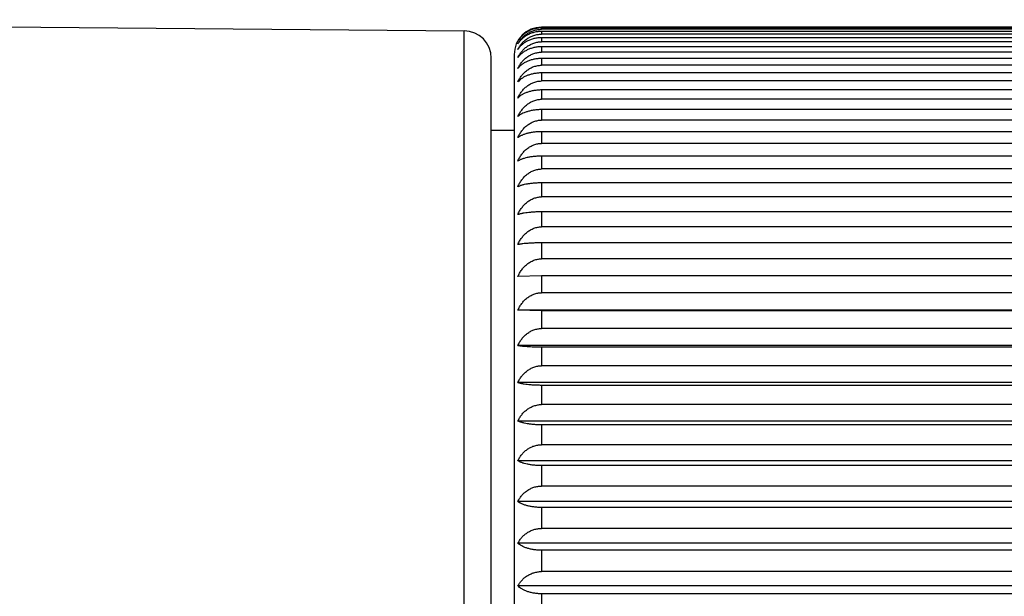
# Model space of a CAD drawing. Units: inches. Extents: x 0 to 11, y 0 to 8.5.
# Drawn here: x 5.7 to 6, y 6 to 6.2 of the extents above; entities that cross this region are included whole.
import ezdxf

# ---------------------------------------------------------------- set-up
doc = ezdxf.new("R2010")
doc.units = ezdxf.units.IN
doc.header["$LTSCALE"] = 0.605
doc.header["$MEASUREMENT"] = 0
doc.layers.get('0').update_dxf_attribs({"linetype": 'CONTINUOUS'})

msp = doc.modelspace()

# ---------------------------------------------------------------- linework, layer by layer
at = {"color": 7, "linetype": 'CONTINUOUS'}
for p, q in [((5.8568, 6.14932), (5.8568, 6.14929)), ((6.224, 6.14932), (5.8568, 6.14932)), ((6.224, 6.14929), (5.8568, 6.14929)), ((5.8568, 6.14906), (5.8568, 6.14861)), ((6.224, 6.14906), (5.8568, 6.14906)), ((5.83138, 5.67659), (5.83138, 6.14811)), ((6.224, 6.14861), (5.8568, 6.14861)), ((5.8568, 6.14791), (5.8568, 6.14701)), ((6.224, 6.14791), (5.8568, 6.14791)), ((6.224, 6.14701), (5.8568, 6.14701)), ((5.8568, 6.14585), (5.8568, 6.1445)), ((6.224, 6.14585), (5.8568, 6.14585)), ((6.224, 6.1445), (5.8568, 6.1445)), ((5.8568, 6.14288), (5.8568, 6.1411)), ((6.224, 6.14288), (5.8568, 6.14288)), ((5.8478, 6.14032), (5.8478, 5.68432)), ((6.224, 6.1411), (5.8568, 6.1411)), ((5.8403, 5.68559), (5.8403, 6.13911)), ((5.8568, 6.13903), (5.8568, 6.13681)), ((6.224, 6.13903), (5.8568, 6.13903)), ((6.224, 6.13681), (5.8568, 6.13681)), ((5.8568, 6.13429), (5.8568, 6.13165)), ((6.224, 6.13429), (5.8568, 6.13429)), ((6.224, 6.13165), (5.8568, 6.13165)), ((5.8568, 6.1287), (5.8568, 6.12565)), ((6.224, 6.1287), (5.8568, 6.1287)), ((6.224, 6.12565), (5.8568, 6.12565)), ((5.8568, 6.12227), (5.8568, 6.11882)), ((6.224, 6.12227), (5.8568, 6.12227)), ((6.224, 6.11882), (5.8568, 6.11882)), ((5.8478, 6.11545), (5.8403, 6.11545)), ((5.8568, 6.11503), (5.8568, 6.11119)), ((6.224, 6.11503), (5.8568, 6.11503)), ((6.224, 6.11119), (5.8568, 6.11119)), ((5.8568, 6.10701), (5.8568, 6.10279)), ((6.224, 6.10701), (5.8568, 6.10701)), ((6.224, 6.10279), (5.8568, 6.10279)), ((5.8568, 6.09823), (5.8568, 6.09365)), ((6.224, 6.09823), (5.8568, 6.09823)), ((6.224, 6.09365), (5.8568, 6.09365)), ((5.8568, 6.08873), (5.8568, 6.08381)), ((6.224, 6.08873), (5.8568, 6.08873)), ((6.224, 6.08381), (5.8568, 6.08381)), ((5.8568, 6.07855), (5.8568, 6.07331)), ((6.224, 6.07855), (5.8568, 6.07855)), ((6.224, 6.07331), (5.8568, 6.07331)), ((5.8568, 6.06773), (5.849, 6.06753)), ((5.8568, 6.06773), (5.8568, 6.06218)), ((6.224, 6.06773), (5.8568, 6.06773)), ((6.224, 6.06218), (5.8568, 6.06218)), ((6.224, 6.05647), (5.849, 6.05647)), ((5.8568, 6.0563), (5.849, 6.05647)), ((5.8568, 6.0563), (5.8568, 6.05048)), ((6.224, 6.0563), (5.8568, 6.0563)), ((6.224, 6.05048), (5.8568, 6.05048)), ((6.224, 6.04485), (5.849, 6.04485)), ((5.8568, 6.04432), (5.8568, 6.03824)), ((6.224, 6.04432), (5.8568, 6.04432)), ((6.224, 6.03824), (5.8568, 6.03824)), ((6.224, 6.03272), (5.849, 6.03272)), ((5.8568, 6.03183), (5.8568, 6.02552)), ((6.224, 6.03183), (5.8568, 6.03183)), ((6.224, 6.02552), (5.8568, 6.02552)), ((6.224, 6.02012), (5.849, 6.02012)), ((5.8568, 6.01887), (5.8568, 6.01235)), ((6.224, 6.01887), (5.8568, 6.01887)), ((6.224, 6.01235), (5.8568, 6.01235)), ((6.224, 6.00711), (5.849, 6.00711)), ((5.8568, 6.0055), (5.8568, 5.9988)), ((6.224, 6.0055), (5.8568, 6.0055)), ((6.224, 5.9988), (5.8568, 5.9988)), ((6.224, 5.99372), (5.849, 5.99372)), ((5.8568, 5.99178), (5.8568, 5.98492)), ((6.224, 5.99178), (5.8568, 5.99178)), ((6.224, 5.98492), (5.8568, 5.98492)), ((6.224, 5.98003), (5.849, 5.98003)), ((5.8568, 5.97774), (5.8568, 5.97075)), ((6.224, 5.97774), (5.8568, 5.97774)), ((6.224, 5.97075), (5.8568, 5.97075)), ((6.22264, 5.96607), (5.849, 5.96607)), ((5.8568, 5.96345), (5.8568, 5.95636)), ((6.22017, 5.96345), (5.8568, 5.96345))]:
    msp.add_line(p, q, dxfattribs=at)
msp.add_lwpolyline([(5.41419, 6.15176), (5.41433, 6.15175), (5.41447, 6.15175), (5.4146, 6.15175), (5.83138, 6.14811)], dxfattribs=at)
for centre, start, end in [((5.8568, 6.14032), 90, 180), ((5.8313, 6.13911), 0, 89.5)]:
    msp.add_arc(centre, 0.009, start, end, dxfattribs=at)
for points, knots in [([(5.849, 6.14471), (5.84918, 6.14502), (5.84957, 6.14563), (5.85028, 6.14648), (5.8511, 6.14726), (5.85205, 6.14795), (5.85312, 6.14852), (5.85428, 6.14896), (5.85552, 6.14923), (5.85637, 6.14929), (5.8568, 6.14929)], [0, 0, 0, 0, 0.113306, 0.229482, 0.349033, 0.472349, 0.599592, 0.730537, 0.864438, 1, 1, 1, 1]), ([(5.8568, 6.14906), (5.85658, 6.14906), (5.85616, 6.14904), (5.85552, 6.14898), (5.85489, 6.14887), (5.85408, 6.14867), (5.85312, 6.14833), (5.85222, 6.14787), (5.85157, 6.14745), (5.85111, 6.14711), (5.85068, 6.14675), (5.85016, 6.14625), (5.84957, 6.14559), (5.84918, 6.145), (5.849, 6.14471)], [0, 0, 0, 0, 0.068947, 0.137638, 0.205831, 0.273314, 0.405413, 0.533111, 0.595231, 0.65618, 0.71599, 0.774714, 0.889105, 1, 1, 1, 1]), ([(5.849, 6.14381), (5.84918, 6.14413), (5.84957, 6.14477), (5.85027, 6.14566), (5.8511, 6.14648), (5.85205, 6.1472), (5.85311, 6.1478), (5.85428, 6.14826), (5.85552, 6.14854), (5.85637, 6.14861), (5.8568, 6.14861)], [0, 0, 0, 0, 0.115455, 0.233228, 0.35374, 0.477325, 0.604134, 0.733997, 0.866309, 1, 1, 1, 1]), ([(5.8568, 6.14791), (5.85637, 6.14791), (5.85573, 6.14787), (5.85489, 6.14773), (5.85408, 6.14754), (5.85312, 6.14722), (5.85206, 6.14671), (5.85111, 6.1461), (5.85028, 6.1454), (5.84958, 6.14464), (5.84918, 6.14409), (5.849, 6.14381)], [0, 0, 0, 0, 0.139771, 0.208968, 0.277339, 0.410763, 0.539038, 0.66179, 0.779176, 0.891689, 1, 1, 1, 1]), ([(5.849, 6.14201), (5.84918, 6.14235), (5.84957, 6.14301), (5.85027, 6.14394), (5.8511, 6.14479), (5.85205, 6.14554), (5.85293, 6.14606), (5.85368, 6.1464), (5.85428, 6.14662), (5.85489, 6.14679), (5.85552, 6.14692), (5.85615, 6.14699), (5.85658, 6.14701), (5.8568, 6.14701)], [0, 0, 0, 0, 0.117342, 0.236517, 0.357868, 0.481674, 0.608066, 0.67225, 0.73701, 0.802274, 0.867943, 0.933898, 1, 1, 1, 1]), ([(5.8568, 6.14585), (5.85637, 6.14585), (5.85552, 6.1458), (5.85429, 6.14557), (5.85312, 6.14521), (5.85206, 6.14473), (5.85111, 6.14416), (5.85029, 6.14351), (5.84958, 6.14279), (5.84918, 6.14228), (5.849, 6.14201)], [0, 0, 0, 0, 0.142102, 0.281602, 0.41643, 0.545323, 0.667812, 0.784031, 0.89451, 1, 1, 1, 1]), ([(5.849, 6.13933), (5.84918, 6.13968), (5.84957, 6.14037), (5.85027, 6.14133), (5.8511, 6.14221), (5.85204, 6.14298), (5.85293, 6.14352), (5.85368, 6.14388), (5.85428, 6.1441), (5.85489, 6.14428), (5.85552, 6.14441), (5.85615, 6.14449), (5.85658, 6.1445), (5.8568, 6.1445)], [0, 0, 0, 0, 0.119035, 0.239483, 0.361617, 0.485659, 0.611721, 0.675536, 0.739806, 0.804472, 0.869459, 0.934671, 1, 1, 1, 1]), ([(5.8568, 6.14288), (5.85637, 6.14288), (5.85552, 6.14284), (5.85429, 6.14263), (5.85313, 6.14229), (5.85207, 6.14185), (5.85112, 6.14132), (5.85029, 6.14072), (5.84958, 6.14006), (5.84918, 6.13958), (5.849, 6.13933)], [0, 0, 0, 0, 0.144535, 0.286134, 0.422445, 0.552005, 0.674234, 0.78923, 0.897545, 1, 1, 1, 1]), ([(5.849, 6.13577), (5.84918, 6.13613), (5.84957, 6.13683), (5.85027, 6.13782), (5.85109, 6.13873), (5.85188, 6.1394), (5.85257, 6.13986), (5.85311, 6.14018), (5.85368, 6.14045), (5.85428, 6.14068), (5.85489, 6.14087), (5.85552, 6.141), (5.85615, 6.14108), (5.85658, 6.1411), (5.8568, 6.1411)], [0, 0, 0, 0, 0.120497, 0.242048, 0.364861, 0.489108, 0.551841, 0.61496, 0.67845, 0.742285, 0.806423, 0.870804, 0.935357, 1, 1, 1, 1]), ([(5.8568, 6.13903), (5.85637, 6.13903), (5.85552, 6.13898), (5.85429, 6.13879), (5.85313, 6.13849), (5.85207, 6.13808), (5.85112, 6.13759), (5.85029, 6.13704), (5.84959, 6.13644), (5.84918, 6.13599), (5.849, 6.13577)], [0, 0, 0, 0, 0.147052, 0.290831, 0.428696, 0.558978, 0.680968, 0.794711, 0.900764, 1, 1, 1, 1]), ([(5.849, 6.13134), (5.84918, 6.13171), (5.84957, 6.13243), (5.85015, 6.13328), (5.85068, 6.13391), (5.85111, 6.13436), (5.85156, 6.13479), (5.85205, 6.13518), (5.85257, 6.13554), (5.85311, 6.13587), (5.85368, 6.13615), (5.85428, 6.13638), (5.85489, 6.13657), (5.85552, 6.13671), (5.85615, 6.13679), (5.85658, 6.13681), (5.8568, 6.13681)], [0, 0, 0, 0, 0.121736, 0.244225, 0.305828, 0.367677, 0.429787, 0.492169, 0.55483, 0.61777, 0.680979, 0.744438, 0.808116, 0.871973, 0.935954, 1, 1, 1, 1]), ([(5.8568, 6.13429), (5.85637, 6.13429), (5.85553, 6.13426), (5.85429, 6.13408), (5.85313, 6.13381), (5.85207, 6.13344), (5.85113, 6.133), (5.8503, 6.1325), (5.84959, 6.13195), (5.84918, 6.13155), (5.849, 6.13134)], [0, 0, 0, 0, 0.149615, 0.295621, 0.435091, 0.56614, 0.68792, 0.800404, 0.904129, 1, 1, 1, 1]), ([(5.849, 6.12607), (5.84918, 6.12645), (5.84957, 6.12718), (5.85027, 6.12822), (5.85095, 6.12901), (5.85156, 6.12959), (5.85205, 6.12999), (5.85257, 6.13036), (5.85311, 6.13069), (5.85368, 6.13098), (5.85428, 6.13122), (5.85489, 6.13141), (5.85552, 6.13155), (5.85615, 6.13163), (5.85658, 6.13165), (5.8568, 6.13165)], [0, 0, 0, 0, 0.122788, 0.24608, 0.369979, 0.432218, 0.494642, 0.557255, 0.620058, 0.683043, 0.746199, 0.809505, 0.872931, 0.936443, 1, 1, 1, 1]), ([(5.8568, 6.1287), (5.85637, 6.1287), (5.85553, 6.12867), (5.8543, 6.12851), (5.85314, 6.12827), (5.85208, 6.12794), (5.85113, 6.12755), (5.8503, 6.1271), (5.84959, 6.12662), (5.84919, 6.12625), (5.849, 6.12607)], [0, 0, 0, 0, 0.152176, 0.300418, 0.441514, 0.573363, 0.694969, 0.806211, 0.907587, 1, 1, 1, 1]), ([(5.849, 6.11997), (5.84918, 6.12035), (5.84957, 6.1211), (5.85027, 6.12215), (5.85109, 6.12312), (5.85188, 6.12383), (5.85257, 6.12433), (5.85311, 6.12467), (5.85368, 6.12496), (5.85428, 6.1252), (5.85489, 6.1254), (5.85552, 6.12554), (5.85615, 6.12563), (5.85658, 6.12565), (5.8568, 6.12565)], [0, 0, 0, 0, 0.123635, 0.247577, 0.371889, 0.496623, 0.5592, 0.621894, 0.684702, 0.747616, 0.810622, 0.873703, 0.936838, 1, 1, 1, 1]), ([(5.8568, 6.12227), (5.85637, 6.12227), (5.85553, 6.12224), (5.8543, 6.12211), (5.85314, 6.12189), (5.85208, 6.12161), (5.85113, 6.12127), (5.85031, 6.12088), (5.8496, 6.12045), (5.84919, 6.12013), (5.849, 6.11997)], [0, 0, 0, 0, 0.154679, 0.305114, 0.44782, 0.580484, 0.701953, 0.812004, 0.911063, 1, 1, 1, 1]), ([(5.849, 6.11307), (5.84918, 6.11345), (5.84957, 6.11421), (5.85027, 6.11528), (5.85109, 6.11626), (5.85188, 6.11698), (5.85257, 6.11748), (5.85311, 6.11782), (5.85368, 6.11812), (5.85428, 6.11837), (5.85489, 6.11856), (5.85552, 6.11871), (5.85615, 6.1188), (5.85658, 6.11882), (5.8568, 6.11882)], [0, 0, 0, 0, 0.124271, 0.2487, 0.37332, 0.498158, 0.560705, 0.623315, 0.685984, 0.74871, 0.811485, 0.8743, 0.937142, 1, 1, 1, 1]), ([(5.8568, 6.11503), (5.85637, 6.11503), (5.85553, 6.11501), (5.8543, 6.11489), (5.85314, 6.11471), (5.85208, 6.11446), (5.85128, 6.11422), (5.85069, 6.11399), (5.85029, 6.11382), (5.84993, 6.11364), (5.84959, 6.11346), (5.84928, 6.11327), (5.84909, 6.11313), (5.849, 6.11307)], [0, 0, 0, 0, 0.15704, 0.30955, 0.453791, 0.587245, 0.708609, 0.764633, 0.817566, 0.867469, 0.91443, 0.958563, 1, 1, 1, 1]), ([(5.849, 6.10538), (5.84918, 6.10577), (5.84956, 6.10654), (5.85027, 6.10762), (5.85109, 6.1086), (5.85188, 6.10933), (5.85257, 6.10984), (5.85311, 6.11018), (5.85368, 6.11048), (5.85428, 6.11073), (5.85489, 6.11093), (5.85552, 6.11108), (5.85615, 6.11117), (5.85658, 6.11119), (5.8568, 6.11119)], [0, 0, 0, 0, 0.124707, 0.249471, 0.374304, 0.499214, 0.561741, 0.624292, 0.686867, 0.749464, 0.812079, 0.874711, 0.937352, 1, 1, 1, 1]), ([(5.8568, 6.10701), (5.85637, 6.10701), (5.85553, 6.10699), (5.8543, 6.10689), (5.85315, 6.10674), (5.85209, 6.10654), (5.85128, 6.10633), (5.85069, 6.10615), (5.85029, 6.10601), (5.84993, 6.10586), (5.84959, 6.10571), (5.84929, 6.10555), (5.84909, 6.10544), (5.849, 6.10538)], [0, 0, 0, 0, 0.159216, 0.313645, 0.459321, 0.59354, 0.714851, 0.7705, 0.82281, 0.871828, 0.917629, 0.960313, 1, 1, 1, 1]), ([(5.849, 6.09696), (5.84918, 6.09735), (5.84956, 6.09812), (5.85027, 6.0992), (5.85109, 6.10019), (5.85188, 6.10092), (5.85257, 6.10143), (5.85311, 6.10178), (5.85368, 6.10208), (5.85428, 6.10233), (5.85489, 6.10253), (5.85552, 6.10268), (5.85615, 6.10277), (5.85658, 6.10279), (5.8568, 6.10279)], [0, 0, 0, 0, 0.124946, 0.249894, 0.374844, 0.499794, 0.56231, 0.62483, 0.687353, 0.749878, 0.812406, 0.874936, 0.937468, 1, 1, 1, 1]), ([(5.8568, 6.09823), (5.85637, 6.09823), (5.85553, 6.09821), (5.8543, 6.09814), (5.85315, 6.09802), (5.85209, 6.09786), (5.85128, 6.0977), (5.85069, 6.09756), (5.85029, 6.09745), (5.84993, 6.09733), (5.84959, 6.09721), (5.84929, 6.09709), (5.8491, 6.097), (5.849, 6.09696)], [0, 0, 0, 0, 0.161105, 0.317205, 0.46414, 0.599043, 0.720333, 0.775669, 0.827446, 0.875697, 0.920481, 0.961882, 1, 1, 1, 1]), ([(5.849, 6.08782), (5.84918, 6.08821), (5.84956, 6.08898), (5.85027, 6.09006), (5.85109, 6.09105), (5.85188, 6.09178), (5.85257, 6.0923), (5.85311, 6.09264), (5.85368, 6.09294), (5.85428, 6.09319), (5.85489, 6.09339), (5.85552, 6.09354), (5.85615, 6.09363), (5.85658, 6.09365), (5.8568, 6.09365)], [0, 0, 0, 0, 0.12499, 0.249971, 0.374942, 0.499899, 0.562413, 0.624927, 0.687441, 0.749954, 0.812466, 0.874978, 0.937489, 1, 1, 1, 1]), ([(5.8568, 6.08873), (5.85637, 6.08873), (5.85553, 6.08872), (5.8543, 6.08866), (5.85315, 6.08858), (5.85209, 6.08847), (5.85128, 6.08835), (5.85069, 6.08825), (5.8503, 6.08817), (5.84993, 6.08809), (5.84959, 6.088), (5.84929, 6.08791), (5.8491, 6.08785), (5.849, 6.08782)], [0, 0, 0, 0, 0.162623, 0.320069, 0.468022, 0.60349, 0.724782, 0.779873, 0.831228, 0.878864, 0.922825, 0.963178, 1, 1, 1, 1]), ([(5.849, 6.078), (5.84918, 6.07839), (5.84956, 6.07915), (5.85027, 6.08023), (5.85109, 6.08122), (5.85188, 6.08195), (5.85257, 6.08246), (5.85311, 6.08281), (5.85368, 6.08311), (5.85428, 6.08336), (5.85489, 6.08356), (5.85552, 6.0837), (5.85615, 6.08379), (5.85658, 6.08381), (5.8568, 6.08381)], [0, 0, 0, 0, 0.124838, 0.249702, 0.374599, 0.49953, 0.562051, 0.624586, 0.687132, 0.74969, 0.812258, 0.874834, 0.937415, 1, 1, 1, 1]), ([(5.8568, 6.07855), (5.85637, 6.07855), (5.85553, 6.07854), (5.8543, 6.07851), (5.85332, 6.07847), (5.85258, 6.07842), (5.85191, 6.07837), (5.85115, 6.07831), (5.85044, 6.07823), (5.84993, 6.07816), (5.84959, 6.07811), (5.84929, 6.07805), (5.8491, 6.07801), (5.849, 6.078)], [0, 0, 0, 0, 0.163691, 0.322086, 0.470762, 0.540438, 0.606637, 0.72794, 0.833922, 0.881127, 0.924506, 0.96411, 1, 1, 1, 1]), ([(5.849, 6.06753), (5.84918, 6.06792), (5.84957, 6.06868), (5.85027, 6.06975), (5.85109, 6.07074), (5.85188, 6.07146), (5.85257, 6.07197), (5.85311, 6.07231), (5.85368, 6.07261), (5.85428, 6.07286), (5.85489, 6.07306), (5.85552, 6.0732), (5.85615, 6.07329), (5.85658, 6.07331), (5.8568, 6.07331)], [0, 0, 0, 0, 0.124489, 0.249086, 0.373812, 0.498686, 0.561223, 0.623804, 0.686426, 0.749087, 0.811782, 0.874505, 0.937247, 1, 1, 1, 1]), ([(5.849, 6.05647), (5.84918, 6.05686), (5.84957, 6.05761), (5.85027, 6.05867), (5.85109, 6.05964), (5.85188, 6.06036), (5.85257, 6.06086), (5.85311, 6.0612), (5.85368, 6.06149), (5.85428, 6.06174), (5.85489, 6.06194), (5.85552, 6.06208), (5.85615, 6.06217), (5.85658, 6.06218), (5.8568, 6.06218)], [0, 0, 0, 0, 0.123942, 0.24812, 0.372581, 0.497364, 0.559927, 0.62258, 0.685321, 0.748144, 0.811039, 0.873991, 0.936985, 1, 1, 1, 1]), ([(5.849, 6.04485), (5.84918, 6.04523), (5.84957, 6.04597), (5.85027, 6.04702), (5.85095, 6.04782), (5.85156, 6.0484), (5.85205, 6.0488), (5.85257, 6.04918), (5.85311, 6.04951), (5.85368, 6.0498), (5.85428, 6.05004), (5.85489, 6.05023), (5.85552, 6.05038), (5.85615, 6.05046), (5.85658, 6.05048), (5.8568, 6.05048)], [0, 0, 0, 0, 0.123186, 0.246782, 0.370872, 0.43316, 0.495599, 0.558192, 0.620941, 0.68384, 0.746879, 0.81004, 0.873301, 0.936632, 1, 1, 1, 1]), ([(5.8568, 6.04432), (5.85637, 6.04432), (5.85553, 6.04433), (5.8543, 6.04436), (5.85332, 6.0444), (5.85258, 6.04444), (5.85191, 6.04449), (5.85115, 6.04455), (5.85044, 6.04463), (5.84993, 6.04469), (5.84959, 6.04474), (5.84929, 6.0448), (5.8491, 6.04483), (5.849, 6.04485)], [0, 0, 0, 0, 0.163736, 0.322171, 0.470877, 0.540564, 0.606769, 0.728073, 0.834036, 0.881222, 0.924577, 0.96415, 1, 1, 1, 1]), ([(5.849, 6.03272), (5.84918, 6.03309), (5.84957, 6.03382), (5.85027, 6.03485), (5.85095, 6.03563), (5.85156, 6.0362), (5.85205, 6.0366), (5.85257, 6.03696), (5.85311, 6.03729), (5.85368, 6.03757), (5.85428, 6.03781), (5.85489, 6.038), (5.85552, 6.03814), (5.85615, 6.03822), (5.85658, 6.03824), (5.8568, 6.03824)], [0, 0, 0, 0, 0.122233, 0.245103, 0.368736, 0.430908, 0.493312, 0.555952, 0.618829, 0.681935, 0.745254, 0.80876, 0.872417, 0.936181, 1, 1, 1, 1]), ([(5.8568, 6.03183), (5.85637, 6.03183), (5.85553, 6.03184), (5.8543, 6.03189), (5.85315, 6.03197), (5.85209, 6.03208), (5.85128, 6.0322), (5.85069, 6.0323), (5.8503, 6.03237), (5.84993, 6.03246), (5.84959, 6.03254), (5.84929, 6.03263), (5.8491, 6.03269), (5.849, 6.03272)], [0, 0, 0, 0, 0.162695, 0.320204, 0.468206, 0.603701, 0.724993, 0.780073, 0.831408, 0.879015, 0.922938, 0.96324, 1, 1, 1, 1]), ([(5.849, 6.02012), (5.84918, 6.02048), (5.84957, 6.0212), (5.85027, 6.0222), (5.85109, 6.02312), (5.85188, 6.02379), (5.85257, 6.02427), (5.85311, 6.02458), (5.85368, 6.02486), (5.85428, 6.02509), (5.85489, 6.02528), (5.85552, 6.02542), (5.85615, 6.0255), (5.85658, 6.02552), (5.8568, 6.02552)], [0, 0, 0, 0, 0.121081, 0.243076, 0.366165, 0.490499, 0.553203, 0.616242, 0.679605, 0.743269, 0.807197, 0.871339, 0.93563, 1, 1, 1, 1]), ([(5.8568, 6.01887), (5.85637, 6.01887), (5.85553, 6.01889), (5.8543, 6.01896), (5.85315, 6.01908), (5.85209, 6.01923), (5.85128, 6.01939), (5.85069, 6.01953), (5.85029, 6.01964), (5.84993, 6.01975), (5.84959, 6.01987), (5.84929, 6.01999), (5.8491, 6.02008), (5.849, 6.02012)], [0, 0, 0, 0, 0.1612, 0.317384, 0.464382, 0.59932, 0.72061, 0.77593, 0.827681, 0.875893, 0.920626, 0.961962, 1, 1, 1, 1]), ([(5.849, 6.00711), (5.84918, 6.00746), (5.84957, 6.00815), (5.85027, 6.00913), (5.8511, 6.01002), (5.85188, 6.01068), (5.85257, 6.01114), (5.85311, 6.01145), (5.85368, 6.01172), (5.85428, 6.01194), (5.85489, 6.01212), (5.85552, 6.01225), (5.85615, 6.01233), (5.85658, 6.01235), (5.8568, 6.01235)], [0, 0, 0, 0, 0.119706, 0.240659, 0.363101, 0.487231, 0.550006, 0.613233, 0.676896, 0.740961, 0.805381, 0.870085, 0.93499, 1, 1, 1, 1]), ([(5.8568, 6.0055), (5.85637, 6.0055), (5.85553, 6.00552), (5.8543, 6.00562), (5.85315, 6.00577), (5.85209, 6.00596), (5.85128, 6.00617), (5.85069, 6.00635), (5.85029, 6.00649), (5.84993, 6.00663), (5.84959, 6.00678), (5.84929, 6.00694), (5.84909, 6.00705), (5.849, 6.00711)], [0, 0, 0, 0, 0.15933, 0.313858, 0.459609, 0.593869, 0.715178, 0.770808, 0.823086, 0.872058, 0.917798, 0.960406, 1, 1, 1, 1]), ([(5.849, 5.99372), (5.84918, 5.99407), (5.84957, 5.99474), (5.85027, 5.99568), (5.8511, 5.99655), (5.85205, 5.99731), (5.85293, 5.99784), (5.85368, 5.99819), (5.85428, 5.99841), (5.85489, 5.99858), (5.85552, 5.99871), (5.85615, 5.99878), (5.85658, 5.9988), (5.8568, 5.9988)], [0, 0, 0, 0, 0.118122, 0.237883, 0.359593, 0.483506, 0.609745, 0.673759, 0.738294, 0.803283, 0.868639, 0.934253, 1, 1, 1, 1]), ([(5.8568, 5.99178), (5.85637, 5.99178), (5.85553, 5.9918), (5.8543, 5.99191), (5.85314, 5.9921), (5.85208, 5.99234), (5.85128, 5.99258), (5.85069, 5.9928), (5.85029, 5.99297), (5.84993, 5.99315), (5.84959, 5.99333), (5.84928, 5.99352), (5.84909, 5.99366), (5.849, 5.99372)], [0, 0, 0, 0, 0.157167, 0.309788, 0.454113, 0.587611, 0.708971, 0.764973, 0.81787, 0.867721, 0.914614, 0.958663, 1, 1, 1, 1]), ([(5.849, 5.98003), (5.84918, 5.98036), (5.84957, 5.98101), (5.85027, 5.98192), (5.8511, 5.98275), (5.85205, 5.98348), (5.85293, 5.98399), (5.85369, 5.98432), (5.85428, 5.98453), (5.85489, 5.9847), (5.85552, 5.98482), (5.85615, 5.9849), (5.85658, 5.98492), (5.8568, 5.98492)], [0, 0, 0, 0, 0.116305, 0.234703, 0.35558, 0.479247, 0.605844, 0.670253, 0.735313, 0.80094, 0.867024, 0.933429, 1, 1, 1, 1]), ([(5.8568, 5.97774), (5.85637, 5.97774), (5.85553, 5.97777), (5.8543, 5.9779), (5.85314, 5.97812), (5.85208, 5.9784), (5.85113, 5.97874), (5.85031, 5.97913), (5.8496, 5.97955), (5.84919, 5.97986), (5.849, 5.98003)], [0, 0, 0, 0, 0.154815, 0.305369, 0.448164, 0.580873, 0.702336, 0.812323, 0.911255, 1, 1, 1, 1]), ([(5.849, 5.96607), (5.84918, 5.96639), (5.84957, 5.96701), (5.85028, 5.96788), (5.8511, 5.96868), (5.85205, 5.96938), (5.85311, 5.96996), (5.85428, 5.97041), (5.85552, 5.97069), (5.85637, 5.97075), (5.8568, 5.97075)], [0, 0, 0, 0, 0.11429, 0.231195, 0.351183, 0.47462, 0.601663, 0.732114, 0.865291, 1, 1, 1, 1]), ([(5.8568, 5.96345), (5.85637, 5.96345), (5.85553, 5.96349), (5.8543, 5.96364), (5.85314, 5.96388), (5.85208, 5.96421), (5.85113, 5.9646), (5.8503, 5.96504), (5.84959, 5.96552), (5.84919, 5.96588), (5.849, 5.96607)], [0, 0, 0, 0, 0.152317, 0.300683, 0.441869, 0.573763, 0.69536, 0.806535, 0.90778, 1, 1, 1, 1])]:
    msp.add_open_spline(points, degree=3, knots=knots, dxfattribs=at)

doc.saveas('drawing.dxf')
